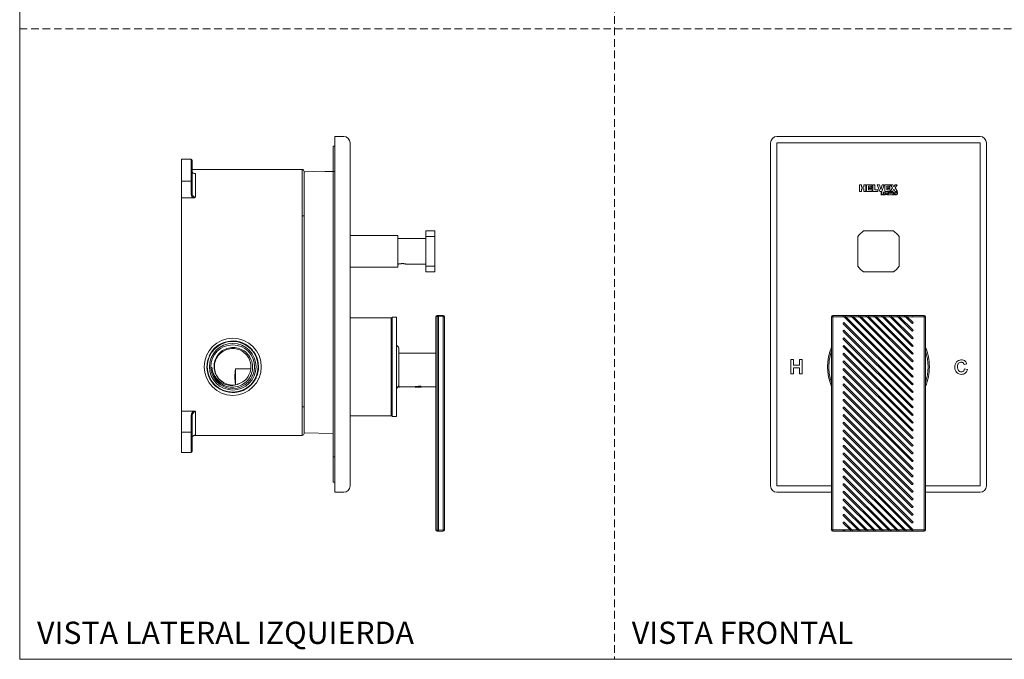
# Model space of a CAD drawing. Units: millimetres. Extents: x 0 to 297, y 0 to 210.
# Drawn here: x 0 to 164, y 0 to 107 of the extents above; entities that cross this region are included whole.
import ezdxf

# ---------------------------------------------------------------- set-up
doc = ezdxf.new("R2010")
doc.units = ezdxf.units.MM
doc.linetypes.add('HIDDEN', pattern=[1.905, 1.27, -0.635])
doc.layers.add('LÍNEAS_GUÍA', color=7, linetype='Continuous')
doc.styles.add('SLDTEXTSTYLE1', font='TXT', dxfattribs={"width": 0.605})

msp = doc.modelspace()

# ---------------------------------------------------------------- linework, layer by layer
at = {"color": 7, "linetype": 'HIDDEN', "lineweight": 18}
for p, q in [((99, 210), (99, 0)), ((0, 105), (297, 105))]:
    msp.add_line(p, q, dxfattribs=at)
at = {"color": 7, "linetype": 'Continuous', "lineweight": 18}
for p, q in [((52.46, 87.09), (53.94, 87.09)), ((52.46, 86.03), (52.46, 87.09)), ((126.05, 87.09), (159.87, 87.09)), ((52.46, 85.49), (52.2, 85.49)), ((52.2, 85.49), (52.2, 81.25)), ((52.46, 86.03), (52.46, 28.88)), ((54.7, 86.79), (54.67, 86.79)), ((54.7, 86.79), (54.67, 86.79)), ((54.7, 86.79), (54.7, 86.76)), ((55, 86.03), (55, 28.88)), ((124.99, 28.88), (124.99, 86.03)), ((126.05, 86.03), (126.05, 28.88)), ((159.87, 86.03), (126.05, 86.03)), ((159.87, 28.88), (159.87, 86.03)), ((160.93, 86.03), (160.93, 28.88)), ((28.56, 83.33), (26.95, 83.33)), ((26.95, 79.66), (26.95, 83.33)), ((28.56, 79.66), (28.56, 83.33)), ((28.73, 83.16), (28.73, 79.76)), ((34.12, 81.6), (28.73, 81.6)), ((29.25, 80.91), (29.25, 76.96)), ((34.12, 81.6), (36.8, 81.6)), ((47.02, 81.6), (36.8, 81.6)), ((47.02, 73.89), (47.02, 81.6)), ((47.35, 81.26), (47.35, 73.89)), ((47.35, 81.18), (52.2, 81.26)), ((48.97, 81.25), (47.49, 81.22)), ((47.49, 81.22), (47.49, 81.18)), ((48.97, 81.25), (48.97, 81.21)), ((52.2, 81.31), (50.82, 81.28)), ((50.82, 81.28), (50.82, 81.24)), ((52.2, 81.25), (52.2, 33.75)), ((52.46, 81.25), (52.2, 81.25)), ((28.56, 79.66), (26.95, 79.66)), ((26.95, 76.87), (26.95, 79.66)), ((28.56, 77.45), (28.56, 79.66)), ((28.73, 79.76), (28.73, 77.54)), ((139.82, 79.04), (139.82, 77.94)), ((140.15, 79.04), (139.82, 79.04)), ((140.15, 78.66), (140.15, 79.04)), ((140.86, 79.04), (140.52, 79.04)), ((140.52, 79.04), (140.52, 78.66)), ((140.86, 77.94), (140.86, 79.04)), ((140.98, 79.04), (140.98, 77.94)), ((141.88, 79.04), (140.98, 79.04)), ((141.32, 78.19), (141.32, 78.81)), ((141.32, 78.81), (141.88, 78.81)), ((141.88, 78.81), (141.88, 79.04)), ((142.33, 79.04), (142, 79.04)), ((142, 79.04), (142, 77.94)), ((142.33, 78.21), (142.33, 79.04)), ((143.1, 79.04), (142.75, 79.04)), ((142.75, 79.04), (143.16, 77.94)), ((143.35, 78.25), (143.1, 79.04)), ((143.59, 79.04), (143.35, 78.25)), ((143.53, 77.94), (143.93, 79.04)), ((143.93, 79.04), (143.59, 79.04)), ((143.99, 79.04), (143.99, 77.94)), ((144.9, 79.04), (143.99, 79.04)), ((144.33, 78.19), (144.33, 78.81)), ((144.33, 78.81), (144.9, 78.81)), ((144.9, 78.81), (144.9, 79.04)), ((145.33, 79.04), (144.96, 79.04)), ((144.96, 79.04), (145.3, 78.52)), ((145.52, 78.71), (145.33, 79.04)), ((145.71, 79.04), (145.52, 78.71)), ((146.08, 79.04), (145.71, 79.04)), ((145.74, 78.51), (146.08, 79.04)), ((139.82, 77.94), (140.15, 77.94)), ((140.52, 78.66), (140.15, 78.66)), ((140.15, 77.94), (140.15, 78.39)), ((140.15, 78.39), (140.52, 78.39)), ((140.52, 78.39), (140.52, 77.94)), ((140.52, 77.94), (140.86, 77.94)), ((140.98, 77.94), (141.9, 77.94)), ((141.32, 78.41), (141.84, 78.41)), ((141.9, 78.19), (141.32, 78.19)), ((141.84, 78.41), (141.84, 78.63)), ((141.9, 77.94), (141.9, 78.19)), ((142, 77.94), (142.86, 77.94)), ((142.86, 78.21), (142.33, 78.21)), ((142.86, 77.94), (142.86, 78.21)), ((143.16, 77.94), (143.53, 77.94)), ((143.36, 77.82), (143.43, 77.82)), ((143.4, 77.65), (143.4, 77.55)), ((143.43, 77.82), (143.49, 77.82)), ((143.45, 77.55), (143.45, 77.65)), ((143.76, 77.65), (143.76, 77.55)), ((143.82, 77.55), (143.82, 77.65)), ((143.99, 77.94), (144.91, 77.94)), ((144.04, 77.82), (144, 77.44)), ((144.04, 77.44), (144.06, 77.7)), ((144.24, 77.46), (144.06, 77.82)), ((144.06, 77.7), (144.06, 77.7)), ((144.41, 77.82), (144.24, 77.46)), ((144.25, 77.42), (144.39, 77.71)), ((144.91, 78.19), (144.33, 78.19)), ((144.34, 78.41), (144.86, 78.41)), ((144.39, 77.71), (144.39, 77.71)), ((144.39, 77.71), (144.42, 77.42)), ((144.47, 77.46), (144.43, 77.81)), ((144.65, 77.65), (144.65, 77.55)), ((144.71, 77.55), (144.71, 77.65)), ((144.86, 78.41), (144.86, 78.63)), ((144.91, 77.94), (144.91, 78.19)), ((144.91, 77.79), (144.99, 77.79)), ((145.3, 78.52), (144.92, 77.94)), ((144.92, 77.94), (145.3, 77.94)), ((145.14, 77.82), (144.92, 77.82)), ((144.99, 77.79), (144.99, 77.55)), ((145.05, 77.55), (145.05, 77.79)), ((145.05, 77.79), (145.12, 77.79)), ((145.3, 77.94), (145.51, 78.3)), ((145.33, 77.65), (145.33, 77.55)), ((145.38, 77.63), (145.38, 77.79)), ((145.38, 77.55), (145.38, 77.6)), ((145.51, 78.3), (145.73, 77.94)), ((145.7, 77.65), (145.7, 77.55)), ((145.73, 77.94), (146.11, 77.94)), ((146.11, 77.94), (145.74, 78.51)), ((145.76, 77.59), (145.76, 77.78)), ((28.92, 76.87), (26.95, 76.87)), ((26.95, 73.89), (26.95, 76.87)), ((26.95, 42.04), (26.95, 73.89)), ((47.02, 42.04), (47.02, 73.89)), ((47.35, 73.89), (47.35, 42.03)), ((62.93, 70.59), (55, 70.59)), ((62.93, 65.3), (62.93, 70.59)), ((69.11, 71.38), (67.59, 71.38)), ((67.59, 70.43), (67.59, 71.38)), ((69.11, 71.38), (69.11, 70.43)), ((145.44, 71.38), (140.48, 71.38)), ((67.59, 70.07), (62.93, 70.07)), ((67.59, 70.43), (67.59, 65.47)), ((67.59, 70.43), (69.11, 70.43)), ((69.11, 70.43), (69.11, 65.47)), ((139.53, 70.43), (139.53, 65.47)), ((146.39, 65.47), (146.39, 70.43)), ((62.93, 65.83), (63, 65.83)), ((63.01, 65.83), (63, 65.83)), ((64.28, 65.83), (67.59, 65.83)), ((55, 65.3), (62.93, 65.3)), ((69.11, 65.47), (67.59, 65.47)), ((67.59, 64.52), (67.59, 65.47)), ((67.59, 64.52), (69.11, 64.52)), ((69.11, 65.47), (69.11, 64.52)), ((140.48, 64.52), (145.44, 64.52)), ((61.82, 56.88), (55, 56.88)), ((61.99, 56.71), (61.82, 56.88)), ((61.82, 47.93), (61.82, 56.88)), ((62.75, 56.98), (61.99, 56.98)), ((61.99, 48.23), (61.99, 56.98)), ((62.75, 48.23), (62.75, 56.98)), ((69.29, 21.54), (69.29, 57.08)), ((69.29, 57.08), (69.49, 57.08)), ((69.49, 57.27), (69.74, 57.28)), ((69.74, 57.08), (69.49, 57.08)), ((69.49, 57.08), (69.49, 21.54)), ((69.74, 57.08), (69.74, 57.28)), ((69.74, 57.28), (70.5, 57.27)), ((69.74, 21.54), (69.74, 57.08)), ((70.5, 57.07), (69.74, 57.08)), ((70.5, 21.55), (70.5, 57.07)), ((70.5, 57.07), (70.69, 57.07)), ((70.69, 57.07), (70.69, 21.55)), ((135.16, 57.07), (135.15, 57.08)), ((135.15, 21.54), (135.15, 57.08)), ((135.16, 57.07), (135.36, 57.07)), ((135.16, 21.55), (135.16, 57.07)), ((135.35, 57.28), (135.36, 57.27)), ((135.35, 57.28), (150.57, 57.28)), ((135.36, 57.27), (135.36, 57.07)), ((135.36, 57.27), (150.56, 57.27)), ((137.22, 57.07), (135.36, 57.07)), ((135.36, 57.07), (135.36, 21.55)), ((137.07, 57.25), (137.34, 57.25)), ((137.1, 57.19), (137.22, 57.07)), ((137.1, 55.91), (148.53, 44.48)), ((137.22, 57.07), (148.53, 45.76)), ((148.68, 44.63), (137.25, 56.06)), ((137.52, 57.07), (137.34, 57.25)), ((138.5, 57.07), (137.52, 57.07)), ((148.68, 45.91), (137.52, 57.07)), ((138.31, 57.25), (138.61, 57.25)), ((138.31, 57.25), (138.5, 57.07)), ((138.5, 57.07), (148.53, 47.04)), ((138.8, 57.07), (138.61, 57.25)), ((139.78, 57.07), (138.8, 57.07)), ((148.68, 47.19), (138.8, 57.07)), ((139.59, 57.25), (139.89, 57.25)), ((139.59, 57.25), (139.78, 57.07)), ((139.78, 57.07), (148.53, 48.32)), ((140.08, 57.07), (139.89, 57.25)), ((141.06, 57.07), (140.08, 57.07)), ((148.68, 48.47), (140.08, 57.07)), ((140.87, 57.25), (141.17, 57.25)), ((140.87, 57.25), (141.06, 57.07)), ((141.06, 57.07), (148.53, 49.6)), ((141.36, 57.07), (141.17, 57.25)), ((142.34, 57.07), (141.36, 57.07)), ((148.68, 49.75), (141.36, 57.07)), ((142.15, 57.25), (142.45, 57.25)), ((142.15, 57.25), (142.34, 57.07)), ((142.34, 57.07), (148.53, 50.87)), ((142.63, 57.07), (142.45, 57.25)), ((143.61, 57.07), (142.63, 57.07)), ((148.68, 51.02), (142.63, 57.07)), ((143.43, 57.25), (143.73, 57.25)), ((143.43, 57.25), (143.61, 57.07)), ((143.61, 57.07), (148.53, 52.15)), ((143.91, 57.07), (143.73, 57.25)), ((144.89, 57.07), (143.91, 57.07)), ((148.68, 52.3), (143.91, 57.07)), ((144.71, 57.25), (145.01, 57.25)), ((144.71, 57.25), (144.89, 57.07)), ((144.89, 57.07), (148.53, 53.43)), ((145.19, 57.07), (145.01, 57.25)), ((146.17, 57.07), (145.19, 57.07)), ((148.68, 53.58), (145.19, 57.07)), ((145.99, 57.25), (146.28, 57.25)), ((145.99, 57.25), (146.17, 57.07)), ((146.17, 57.07), (148.53, 54.71)), ((146.47, 57.07), (146.28, 57.25)), ((147.45, 57.07), (146.47, 57.07)), ((148.68, 54.86), (146.47, 57.07)), ((147.26, 57.25), (147.56, 57.25)), ((147.26, 57.25), (147.45, 57.07)), ((147.45, 57.07), (148.53, 55.99)), ((147.75, 57.07), (147.56, 57.25)), ((150.56, 57.07), (147.75, 57.07)), ((148.68, 56.14), (147.75, 57.07)), ((148.55, 57.25), (148.66, 57.25)), ((150.56, 57.27), (150.57, 57.28)), ((150.56, 57.27), (150.56, 57.07)), ((150.56, 21.55), (150.56, 57.07)), ((150.56, 57.07), (150.76, 57.07)), ((150.77, 57.08), (150.76, 57.07)), ((150.76, 57.07), (150.76, 21.55)), ((150.77, 57.08), (150.77, 21.54)), ((137.1, 54.63), (148.53, 43.2)), ((148.68, 43.35), (137.25, 54.78)), ((137.1, 53.35), (148.53, 41.92)), ((148.68, 42.07), (137.25, 53.5)), ((63.11, 51.89), (63.11, 46.29)), ((69.29, 50.98), (63.11, 50.98)), ((137.1, 52.08), (148.53, 40.65)), ((148.68, 40.8), (137.25, 52.23)), ((148.68, 39.52), (137.25, 50.95)), ((128.38, 49.92), (128.83, 49.92)), ((128.38, 47.54), (128.38, 49.92)), ((128.83, 49.92), (128.83, 48.97)), ((129.81, 49.92), (130.26, 49.92)), ((129.81, 48.97), (129.81, 49.92)), ((130.26, 49.92), (130.26, 47.54)), ((137.1, 50.8), (148.53, 39.37)), ((137.1, 49.52), (148.53, 38.09)), ((148.68, 38.24), (137.25, 49.67)), ((157.67, 49.23), (157.22, 49.11)), ((32.43, 48.62), (32.42, 48.54)), ((35.93, 45.76), (35.93, 48.38)), ((38.48, 48.38), (35.93, 48.38)), ((61.82, 40.58), (61.82, 47.93)), ((61.99, 40.47), (61.99, 48.23)), ((62.75, 40.47), (62.75, 48.23)), ((128.83, 47.54), (128.38, 47.54)), ((128.83, 48.97), (129.81, 48.97)), ((128.83, 48.58), (128.83, 47.54)), ((129.81, 48.58), (128.83, 48.58)), ((129.81, 47.54), (129.81, 48.58)), ((130.26, 47.54), (129.81, 47.54)), ((137.1, 48.24), (148.53, 36.81)), ((148.68, 36.96), (137.25, 48.39)), ((157.29, 48.39), (157.76, 48.26)), ((36.22, 45.83), (36.64, 45.96)), ((63.11, 45.45), (63.11, 46.29)), ((137.1, 46.96), (148.53, 35.53)), ((148.68, 35.68), (137.25, 47.11)), ((63.11, 45.45), (63.11, 45.39)), ((63.2, 45.33), (63.11, 45.39)), ((63.11, 45.39), (63.11, 45.33)), ((63.11, 45.33), (63.2, 45.33)), ((63.2, 45.4), (65.72, 45.4)), ((63.2, 45.33), (63.2, 45.4)), ((65.73, 45.4), (65.81, 45.35)), ((66.78, 45.35), (65.81, 45.35)), ((66.85, 45.35), (66.78, 45.35)), ((66.85, 45.35), (66.94, 45.4)), ((66.93, 45.4), (66.85, 45.36)), ((67, 45.4), (69.29, 45.4)), ((137.1, 45.68), (148.53, 34.25)), ((137.1, 44.41), (148.53, 32.98)), ((148.68, 34.4), (137.25, 45.83)), ((148.68, 33.13), (137.25, 44.56)), ((137.1, 43.13), (148.53, 31.7)), ((148.68, 31.85), (137.25, 43.28)), ((26.95, 41.35), (26.95, 42.04)), ((29, 41.35), (26.95, 41.35)), ((26.95, 37.83), (26.95, 41.35)), ((29.25, 41.29), (29.25, 37.34)), ((47.02, 37.29), (47.02, 42.04)), ((47.35, 42.03), (47.35, 37.62)), ((137.1, 41.85), (148.53, 30.42)), ((148.68, 30.57), (137.25, 42)), ((28.56, 37.83), (28.56, 40.63)), ((28.73, 40.54), (28.73, 37.73)), ((55, 40.58), (61.82, 40.58)), ((61.82, 40.58), (61.99, 40.75)), ((61.99, 40.47), (62.75, 40.47)), ((137.1, 40.57), (148.53, 29.14)), ((148.68, 29.29), (137.25, 40.72)), ((148.68, 28.01), (137.25, 39.44)), ((28.56, 37.83), (26.95, 37.83)), ((26.95, 34.47), (26.95, 37.83)), ((28.56, 34.47), (28.56, 37.83)), ((28.73, 37.73), (28.73, 34.64)), ((47.35, 37.71), (52.2, 37.62)), ((137.1, 39.29), (148.53, 27.86)), ((137.1, 38.01), (148.53, 26.58)), ((148.68, 26.73), (137.25, 38.16)), ((47.02, 37.29), (29.01, 37.29)), ((137.1, 36.73), (148.53, 25.3)), ((148.68, 25.45), (137.25, 36.88)), ((26.95, 34.47), (28.56, 34.47)), ((137.1, 35.46), (148.53, 24.03)), ((148.68, 24.18), (137.25, 35.61)), ((52.2, 33.75), (52.2, 29.51)), ((52.46, 33.75), (52.2, 33.75)), ((137.1, 34.18), (148.53, 22.75)), ((137.1, 32.9), (148.45, 21.55)), ((148.68, 22.9), (137.25, 34.33)), ((148.68, 21.62), (137.25, 33.05)), ((137.1, 31.62), (147.17, 21.55)), ((137.25, 31.77), (147.47, 21.55)), ((52.46, 29.51), (52.2, 29.51)), ((137.1, 30.34), (145.89, 21.55)), ((137.25, 30.49), (146.19, 21.55)), ((52.46, 27.82), (52.46, 28.88)), ((126.05, 28.88), (135.15, 28.88)), ((137.1, 29.06), (144.61, 21.55)), ((137.25, 29.21), (144.91, 21.55)), ((137.25, 27.94), (143.63, 21.55)), ((150.77, 28.88), (159.87, 28.88)), ((53.94, 27.82), (52.46, 27.82)), ((135.15, 27.82), (126.05, 27.82)), ((137.1, 27.79), (143.33, 21.55)), ((137.1, 26.51), (142.05, 21.55)), ((137.25, 26.66), (142.35, 21.55)), ((159.87, 27.82), (150.77, 27.82)), ((137.1, 25.23), (140.78, 21.55)), ((137.25, 25.38), (141.08, 21.55)), ((137.1, 23.95), (139.5, 21.55)), ((137.25, 24.1), (139.8, 21.55)), ((69.29, 21.54), (69.49, 21.54)), ((69.49, 21.54), (69.74, 21.54)), ((69.74, 21.34), (69.49, 21.34)), ((69.74, 21.54), (70.5, 21.55)), ((69.74, 21.34), (69.74, 21.54)), ((70.5, 21.35), (69.74, 21.34)), ((70.5, 21.55), (70.69, 21.55)), ((135.15, 21.54), (135.16, 21.55)), ((135.16, 21.55), (135.36, 21.55)), ((135.36, 21.35), (135.35, 21.34)), ((150.57, 21.34), (135.35, 21.34)), ((135.36, 21.55), (137.1, 21.55)), ((135.36, 21.55), (135.36, 21.35)), ((150.56, 21.35), (135.36, 21.35)), ((137.1, 22.67), (138.22, 21.55)), ((137.1, 21.39), (137.13, 21.36)), ((137.43, 21.36), (137.13, 21.36)), ((137.24, 21.55), (138.22, 21.55)), ((137.25, 21.54), (137.24, 21.55)), ((137.25, 22.82), (138.52, 21.55)), ((137.43, 21.36), (137.25, 21.54)), ((138.22, 21.55), (138.41, 21.36)), ((138.7, 21.36), (138.41, 21.36)), ((138.52, 21.55), (139.5, 21.55)), ((138.7, 21.36), (138.52, 21.55)), ((139.5, 21.55), (139.68, 21.36)), ((139.98, 21.36), (139.68, 21.36)), ((139.8, 21.55), (140.78, 21.55)), ((139.98, 21.36), (139.8, 21.55)), ((140.78, 21.55), (140.96, 21.36)), ((141.26, 21.36), (140.96, 21.36)), ((141.08, 21.55), (142.05, 21.55)), ((141.26, 21.36), (141.08, 21.55)), ((142.05, 21.55), (142.24, 21.36)), ((142.54, 21.36), (142.24, 21.36)), ((142.35, 21.55), (143.33, 21.55)), ((142.54, 21.36), (142.35, 21.55)), ((143.33, 21.55), (143.52, 21.36)), ((143.82, 21.36), (143.52, 21.36)), ((143.63, 21.55), (144.61, 21.55)), ((143.82, 21.36), (143.63, 21.55)), ((144.61, 21.55), (144.8, 21.36)), ((145.1, 21.36), (144.8, 21.36)), ((144.91, 21.55), (145.89, 21.55)), ((145.1, 21.36), (144.91, 21.55)), ((145.89, 21.55), (146.08, 21.36)), ((146.38, 21.36), (146.08, 21.36)), ((146.19, 21.55), (147.17, 21.55)), ((146.38, 21.36), (146.19, 21.55)), ((147.17, 21.55), (147.35, 21.36)), ((147.65, 21.36), (147.35, 21.36)), ((147.47, 21.55), (148.45, 21.55)), ((147.65, 21.36), (147.47, 21.55)), ((148.45, 21.55), (148.53, 21.47)), ((148.71, 21.55), (150.56, 21.55)), ((150.56, 21.55), (150.76, 21.55)), ((150.56, 21.55), (150.56, 21.35)), ((150.57, 21.34), (150.56, 21.35)), ((150.76, 21.55), (150.77, 21.54))]:
    msp.add_line(p, q, dxfattribs=at)
at = {"color": 7, "linetype": 'Continuous', "lineweight": 18, "flags": 128}
for points in [[(28.73, 79.76), (28.72, 79.74), (28.71, 79.72), (28.7, 79.71), (28.68, 79.69), (28.65, 79.68), (28.62, 79.67), (28.59, 79.66), (28.56, 79.66)], [(28.73, 77.54), (28.72, 77.52), (28.71, 77.51), (28.7, 77.49), (28.68, 77.48), (28.65, 77.46), (28.62, 77.45), (28.59, 77.45), (28.56, 77.45)], [(62.75, 45.1), (62.75, 45.11), (63.11, 45.54)], [(28.73, 40.54), (28.72, 40.55), (28.71, 40.57), (28.7, 40.59), (28.68, 40.6), (28.65, 40.62), (28.62, 40.62), (28.59, 40.63), (28.56, 40.63)], [(28.73, 37.73), (28.72, 37.75), (28.71, 37.77), (28.7, 37.78), (28.68, 37.8), (28.65, 37.81), (28.62, 37.82), (28.59, 37.82), (28.56, 37.83)]]:
    msp.add_lwpolyline(points, dxfattribs=at)
at = {"color": 7, "linetype": 'Continuous', "lineweight": 18}
for radius in [4.76, 4.23, 3.89, 3.64]:
    msp.add_circle((35.46, 48.73), radius, dxfattribs=at)
for centre, radius, start, end in [((53.94, 86.03), 1.06, 0, 90), ((126.05, 86.03), 1.06, 90, 180), ((159.87, 86.03), 1.06, 0, 90), ((28.56, 83.16), 0.169, 0, 90), ((47.02, 81.26), 0.333, 0, 90), ((141.79, 78.04), 0.6, 88.4961, 141.2787), ((141.6, 70.72), 7.91, 88.2391, 88.4961), ((143.35, 77.81), 0.00377, 111.6473, 183.3805), ((143.36, 77.8), 0.0187, 87.0756, 109.2269), ((143.35, 77.81), 0.00505, 183.3805, 266.6195), ((143.28, 76.47), 1.34, 85.7472, 86.6195), ((143.36, 77.49), 0.101, 273.1649, 283.6847), ((143.36, 77.39), 0.00503, 93.1649, 176.8351), ((143.36, 77.39), 0.00368, 176.8351, 255.1813), ((143.37, 77.41), 0.0296, 255.1813, 268.3858), ((143.37, 77.78), 0.0303, 54.1906, 85.7472), ((143.37, 77.78), 0.394, 269.7293, 274.7567), ((143.38, 77.41), 0.0158, 283.6847, 337.7237), ((143.38, 77.79), 0.0149, 19.854, 54.1906), ((143.33, 77.43), 0.0645, 337.7237, 357.0579), ((143.34, 77.77), 0.0614, 1.5608, 19.854), ((139.6, 77.67), 3.8, 359.6924, 1.5608), ((139.04, 77.54), 4.36, 359.41, 0.1987), ((142.57, 77.5), 0.832, 354.9517, 359.41), ((143.43, 76.9), 0.49, 90.1659, 93.0185), ((143.43, 76.02), 1.37, 87.4454, 90.1659), ((145.47, 77.7), 2.02, 177.9284, 181.445), ((137.73, 77.4), 5.72, 0.6087, 1.4719), ((143.48, 77.79), 0.0218, 92.859, 165.7907), ((143.53, 77.77), 0.0768, 165.7907, 177.9284), ((143.56, 77.46), 0.0994, 179.5968, 192.4596), ((143.51, 77.45), 0.0528, 189.2003, 213.8804), ((143.49, 77.45), 0.0429, 229.3929, 266.2101), ((143.45, 78.33), 0.518, 272.859, 275.0369), ((143.49, 77.8), 0.016, 62.3062, 92.6342), ((143.53, 77.65), 0.245, 260.1196, 272.8658), ((143.58, 79.46), 2.07, 267.4454, 270.3094), ((143.5, 77.81), 0.0026, 346.1218, 62.3062), ((143.5, 77.82), 0.00537, 275.0369, 346.1218), ((143.56, 77.61), 0.207, 267.3902, 277.9803), ((143.58, 77.47), 0.0625, 277.9803, 312.5084), ((143.59, 77.69), 0.303, 270.3094, 274.6056), ((143.56, 77.47), 0.0715, 322.0125, 350.7293), ((143.62, 77.4), 0.0167, 274.6056, 353.1005), ((143.36, 77.47), 0.288, 345.4938, 357.1182), ((143.64, 77.46), 0.011, 133.3732, 172.4573), ((143.6, 77.45), 0.0403, 2.004, 9.7592), ((143.64, 77.46), 0.00412, 9.7592, 82.2273), ((143.64, 77.46), 0.00333, 82.2273, 133.3732), ((143.73, 77.79), 0.0319, 90.706, 102.1226), ((143.72, 77.81), 0.00401, 102.1226, 181.6044), ((143.72, 77.81), 0.00488, 181.6044, 268.3956), ((143.72, 77.7), 0.111, 78.9146, 88.3956), ((143.73, 77.39), 0.00517, 94.5917, 175.4083), ((143.72, 77.39), 0.00362, 175.4083, 259.4482), ((143.74, 77.45), 0.0674, 259.4482, 265.0564), ((143.74, 76.95), 0.868, 86.7227, 90.706), ((143.71, 77.53), 0.138, 274.5917, 282.2578), ((143.56, 83.14), 5.76, 271.6804, 272.267), ((143.74, 77.79), 0.0212, 16.2739, 78.9146), ((143.74, 77.41), 0.0156, 282.2578, 339.7816), ((143.69, 77.77), 0.0685, 2.4445, 16.2739), ((141.81, 77.69), 1.95, 358.8087, 2.4445), ((141.47, 77.55), 2.3, 356.8871, 0), ((143.69, 77.43), 0.0708, 339.7816, 356.8871), ((143.77, 79.94), 2.12, 270.495, 272.1055), ((143.85, 78.41), 1.03, 266.3648, 270.5127), ((143.84, 77.78), 0.0284, 99.9958, 131.8629), ((143.84, 77.79), 0.0258, 141.0641, 168.1532), ((143.89, 77.77), 0.0745, 167.2737, 178.2322), ((155.15, 77.65), 11.33, 179.3734, 180), ((146.68, 77.55), 2.87, 180, 182.4925), ((143.88, 77.43), 0.0577, 182.4925, 197.3977), ((143.84, 77.42), 0.0226, 197.3977, 263.6202), ((143.87, 77.57), 0.242, 93.4234, 96.9731), ((143.97, 78.55), 1.16, 263.6202, 264.9621), ((143.85, 77.8), 0.0207, 73.0753, 92.1055), ((143.85, 77.81), 0.00505, 273.4234, 356.5766), ((143.85, 77.81), 0.0038, 356.5766, 73.0753), ((143.87, 77.4), 0.0133, 264.8726, 300.6691), ((143.87, 77.39), 0.00309, 300.6691, 5.0046), ((143.87, 77.39), 0.00522, 5.0046, 84.9621), ((143.96, 77.39), 0.00733, 88.5217, 118.902), ((143.95, 77.39), 0.00368, 110.8126, 175.512), ((143.95, 77.39), 0.00355, 171.4631, 240.2176), ((143.96, 77.4), 0.0142, 240.2176, 275.5188), ((143.95, 77.52), 0.127, 272.5706, 280.5838), ((143.9, 79.46), 2.08, 271.628, 273.0121), ((143.97, 77.42), 0.0233, 280.5838, 348.1536), ((143.69, 77.48), 0.308, 348.1536, 353.4222), ((144.09, 78.7), 1.31, 266.6934, 269.1186), ((144.58, 77.41), 0.548, 177.1445, 180.189), ((144.05, 77.41), 0.0174, 182.8528, 259.5246), ((144.05, 77.81), 0.0128, 18.3219, 90), ((144.11, 77.71), 0.316, 259.5246, 263.7432), ((144.07, 77.39), 0.00554, 15.0596, 83.7432), ((144.07, 77.41), 0.022, 268.1264, 289.77), ((144.07, 77.39), 0.00404, 289.77, 4.6258), ((146.19, 78.53), 2.28, 205.7076, 209.497), ((144.32, 77.46), 0.119, 205.0241, 218.4486), ((144.23, 77.39), 0.00712, 218.4486, 322.1613), ((144.09, 77.49), 0.179, 325.803, 335.9596), ((144.8, 78.04), 0.596, 88.2928, 141.4821), ((144.46, 77.79), 0.0541, 143.9749, 152.3095), ((144.42, 77.82), 0.00635, 20.9981, 143.9749), ((144.35, 77.41), 0.0721, 357.5743, 7.5343), ((144.41, 77.41), 0.0148, 332.4789, 359.2987), ((144.42, 77.4), 0.00326, 288.3351, 323.4692), ((144.42, 77.39), 0.00605, 108.3351, 170.4678), ((144.42, 77.39), 0.00377, 182.7794, 258.8936), ((144.43, 77.44), 0.0486, 251.1265, 267.8496), ((144.37, 77.8), 0.0583, 9.4562, 20.9981), ((144.55, 79.38), 2, 266.6344, 269.5476), ((144.58, 77.46), 0.107, 182.1045, 205.1205), ((144.51, 77.43), 0.0319, 202.8532, 253.7601), ((144.54, 77.53), 0.136, 253.7601, 270.2569), ((144.54, 77.4), 0.0192, 267.6342, 302.4425), ((144.54, 77.39), 0.00477, 8.546, 90.2569), ((144.54, 77.39), 0.00246, 302.4425, 8.546), ((144.62, 77.79), 0.0319, 90.706, 102.1226), ((144.61, 77.81), 0.00401, 102.1226, 181.6044), ((144.61, 77.81), 0.00488, 181.6044, 268.3956), ((144.61, 77.7), 0.111, 78.9146, 88.3956), ((144.62, 77.39), 0.00517, 94.5917, 175.4083), ((144.61, 77.39), 0.00362, 175.4083, 259.4482), ((144.63, 77.45), 0.0674, 259.4482, 265.0564), ((144.63, 76.95), 0.868, 86.7227, 90.706), ((144.6, 77.53), 0.138, 274.5917, 282.2578), ((144.45, 83.14), 5.76, 271.6804, 272.267), ((144.63, 77.79), 0.0212, 16.2739, 78.9146), ((144.63, 77.41), 0.0156, 282.2578, 339.7816), ((144.58, 77.43), 0.0708, 339.7816, 356.8871), ((144.58, 77.77), 0.0685, 2.4445, 16.2739), ((142.7, 77.69), 1.95, 358.8087, 2.4445), ((142.36, 77.55), 2.3, 356.8871, 360), ((144.66, 79.94), 2.12, 270.495, 272.1055), ((144.74, 78.41), 1.03, 266.3648, 270.5127), ((144.73, 77.78), 0.0284, 99.9958, 131.8629), ((144.73, 77.79), 0.0258, 141.0641, 168.1532), ((144.78, 77.77), 0.0745, 167.2737, 178.2322), ((156.04, 77.65), 11.33, 179.3734, 180), ((147.57, 77.55), 2.87, 180, 182.4925), ((144.77, 77.43), 0.0577, 182.4925, 197.3977), ((144.73, 77.42), 0.0226, 197.3977, 263.6202), ((144.76, 77.57), 0.242, 93.4234, 96.9731), ((144.86, 78.55), 1.16, 263.6202, 264.9621), ((144.74, 77.8), 0.0207, 73.0753, 92.1055), ((144.74, 77.81), 0.00505, 273.4234, 356.5766), ((144.74, 77.81), 0.0038, 356.5766, 73.0753), ((144.75, 77.4), 0.0133, 264.8726, 300.6691), ((144.76, 77.39), 0.00309, 300.6691, 5.0046), ((144.76, 77.39), 0.00522, 5.0046, 84.9621), ((145.22, 92.22), 13.59, 268.2928, 268.4425), ((144.83, 77.75), 0.00483, 261.9352, 335.9694), ((144.82, 77.76), 0.0195, 334.7435, 342.9627), ((144.83, 77.75), 0.00473, 179.2619, 261.9352), ((144.85, 77.82), 0.00507, 74.4176, 155.6479), ((145, 77.75), 0.178, 155.6479, 158.2544), ((144.95, 77.71), 0.12, 147.6438, 157.533), ((144.88, 77.91), 0.0952, 247.9218, 262.5035), ((144.87, 77.76), 0.0319, 104.9561, 147.6438), ((144.9, 77.65), 0.138, 87.5557, 104.9561), ((144.91, 78.03), 0.208, 260.2357, 273.1304), ((144.95, 77.47), 0.0817, 272.4868, 285.0015), ((144.96, 77.34), 0.0559, 92.4868, 93.3052), ((144.95, 77.39), 0.00419, 93.3052, 200.1737), ((144.95, 77.39), 0.00359, 200.1737, 249.9468), ((144.96, 77.4), 0.0143, 247.4406, 276.391), ((144.81, 82.91), 5.53, 271.5676, 272.2065), ((144.97, 77.41), 0.0177, 281.8682, 335.1784), ((144.93, 77.43), 0.0565, 335.1784, 357.5075), ((142.13, 77.55), 2.87, 357.5075, 0), ((145.1, 78.79), 1.41, 266.9238, 269.9202), ((146.02, 77.51), 0.976, 177.5853, 184.9048), ((145.12, 77.43), 0.0766, 184.9048, 194.0487), ((145.07, 77.42), 0.0246, 194.0487, 263.1452), ((145.15, 78.07), 0.681, 263.1452, 265.4371), ((145.09, 77.42), 0.0344, 273.9263, 285.8431), ((145.1, 77.39), 0.00337, 285.8431, 4.5629), ((145.1, 77.39), 0.00517, 4.5629, 85.4371), ((145.12, 77.62), 0.167, 74.4535, 90.8752), ((145.15, 78.01), 0.188, 267.1425, 280.1404), ((145.16, 77.76), 0.0306, 7.993, 78.8972), ((145.22, 77.65), 0.176, 96.2233, 101.8351), ((145.15, 77.75), 0.0454, 2.4772, 10.2145), ((145.22, 77.75), 0.0268, 182.4772, 200.6671), ((145.2, 77.75), 0.00296, 201.691, 275.5446), ((145.19, 77.82), 0.015, 355.143, 10.7528), ((145.2, 77.82), 0.0026, 357.5047, 87.9555), ((145.19, 77.75), 0.00858, 326.1429, 2.5245), ((145.2, 77.75), 0.00555, 274.3644, 324.2625), ((145.29, 77.8), 0.0237, 89.0934, 105.7258), ((145.28, 77.81), 0.0037, 105.7258, 184.6222), ((145.28, 77.81), 0.00517, 184.6222, 265.3778), ((145.28, 77.62), 0.19, 83.1032, 89.2635), ((145.14, 68.62), 9.2, 88.663, 89.0934), ((145.29, 77.49), 0.0983, 273.031, 283.8186), ((145.29, 77.39), 0.00501, 93.031, 176.969), ((145.29, 77.39), 0.00378, 176.969, 260.3995), ((145.3, 77.46), 0.0811, 260.3995, 264.9208), ((145.3, 77.77), 0.0345, 52.6631, 83.1032), ((146.47, 47.85), 29.55, 92.2095, 92.2765), ((145.31, 77.41), 0.0141, 280.1055, 332.2773), ((145.31, 77.79), 0.0113, 15.2043, 52.6631), ((145.27, 77.77), 0.0616, 1.5551, 19.574), ((145.22, 77.44), 0.111, 340.3008, 352.6522), ((144.21, 77.7), 1.12, 357.4659, 3.7873), ((143.03, 77.55), 2.3, 356.8871, 0), ((145.37, 76.33), 1.05, 90.8073, 92.2095), ((145.43, 66.17), 11.65, 89.6502, 90.3498), ((145.33, 75.42), 1.97, 87.7083, 89.1505), ((145.4, 77.79), 0.0198, 167.5678, 180), ((145.39, 77.79), 0.00262, 82.0703, 167.5678), ((145.39, 77.63), 0.00278, 180.0181, 280.1191), ((145.43, 77.63), 0.0464, 180, 184.1553), ((145.39, 77.6), 0.00373, 84.5506, 185.4494), ((99.3, 77.5), 46.08, 359.9389, 0.0611), ((145.46, 77.45), 0.0749, 179.9389, 202.2403), ((145.39, 76.01), 1.78, 87.261, 90.0307), ((145.4, 80.42), 2.8, 269.7579, 271.799), ((145.39, 76.26), 1.34, 86.3514, 90.2042), ((145.41, 77.44), 0.0269, 208.9313, 256.8551), ((145.45, 77.62), 0.211, 258.1839, 271.3395), ((145.32, 70.45), 6.94, 88.4493, 89.3056), ((145.46, 77.68), 0.274, 269.5642, 282.1176), ((145.45, 77.61), 0.179, 73.9262, 83.6913), ((145.47, 77.54), 0.0626, 68.1002, 85.6402), ((145.46, 77.92), 0.289, 275.3817, 278.6464), ((145.46, 78.23), 0.41, 275.215, 279.035), ((145.5, 77.77), 0.0195, 21.1734, 73.9262), ((145.5, 77.65), 0.0221, 276.8592, 314.2785), ((145.49, 77.58), 0.0202, 15.6377, 68.1002), ((145.46, 77.57), 0.0549, 358.0736, 18.182), ((145.51, 77.56), 0.00432, 178.0736, 346.1901), ((145.51, 77.44), 0.0283, 282.1176, 340.2312), ((145.51, 77.53), 0.149, 268.4493, 275.7345), ((145.47, 77.76), 0.0527, 358.1963, 20.7258), ((145.54, 77.76), 0.0228, 181.1383, 190.1728), ((145.52, 77.75), 0.00435, 186.901, 336.1951), ((165.47, 74.65), 20.17, 171.4815, 171.5729), ((145.52, 77.64), 0.00211, 50.8094, 100.5595), ((145.53, 77.64), 0.00542, 100.5595, 132.8962), ((145.6, 77.55), 0.123, 132.8962, 136.9336), ((146.32, 77.53), 0.803, 174.5084, 177.1746), ((145.49, 77.57), 0.0348, 346.1901, 357.1746), ((145.53, 77.82), 0.00186, 18.8213, 94.5004), ((145.38, 77.85), 0.157, 345.7552, 350.2471), ((145.54, 77.81), 0.0112, 94.5004, 109.1652), ((145.51, 77.87), 0.0557, 288.7755, 294.676), ((145.67, 77.78), 0.136, 168.5598, 174.9636), ((144.14, 77.9), 1.39, 354.1156, 355.6809), ((145.52, 77.76), 0.00928, 324.6668, 348.1212), ((145.52, 77.64), 0.00466, 351.4815, 50.8094), ((145.36, 77.5), 0.19, 340.2312, 347.0936), ((145.53, 77.4), 0.0159, 275.7345, 354.2054), ((145.52, 77.82), 0.0154, 2.9989, 18.8213), ((145.59, 77.44), 0.0501, 159.648, 167.0936), ((145.55, 77.46), 0.004, 8.3338, 159.648), ((144.95, 77.51), 0.6, 348.9923, 354.3553), ((145.53, 77.45), 0.0204, 358.6379, 14.0216), ((145.66, 77.8), 0.0154, 84.8014, 112.8664), ((145.65, 77.81), 0.00349, 112.8664, 186.2783), ((145.66, 77.81), 0.00536, 186.2783, 263.7217), ((145.82, 84.31), 6.49, 268.5732, 269.1832), ((145.65, 77.56), 0.249, 83.8439, 88.5228), ((145.67, 77.44), 0.0462, 266.8743, 289.9752), ((145.66, 77.39), 0.00448, 86.8743, 263.6428), ((145.69, 77.65), 0.265, 263.6428, 264.8327), ((145.68, 77.52), 0.141, 264.8327, 279.484), ((145.67, 77.77), 0.0336, 54.1136, 83.8439), ((145.68, 77.41), 0.0197, 289.9752, 340.2567), ((145.68, 77.79), 0.0205, 4.7319, 48.4679), ((145.6, 77.77), 0.105, 3.4937, 10.1118), ((144.1, 77.7), 1.61, 358.4172, 2.8361), ((143.41, 77.55), 2.3, 356.8871, 0), ((145.63, 77.43), 0.0657, 340.2567, 356.8871), ((145.85, 72.62), 4.76, 91.4455, 91.7389), ((145.57, 89.49), 11.67, 270.7736, 271.166), ((145.69, 76.39), 0.998, 84.6239, 87.4313), ((145.81, 77.56), 0.239, 92.1261, 100.7916), ((145.77, 77.78), 0.0102, 104.8904, 189.3003), ((113.82, 77.59), 31.94, 359.7554, 0), ((145.82, 77.45), 0.062, 179.7554, 208.9357), ((145.78, 77.43), 0.0229, 208.9357, 253.1214), ((145.86, 77.68), 0.283, 253.1214, 270.6459), ((145.87, 78.5), 1.12, 265.5404, 269.8043), ((145.81, 77.44), 0.361, 75.9275, 92.1261), ((145.84, 77.35), 0.469, 79.4257, 94.0338), ((145.88, 77.62), 0.24, 266.4898, 313.8201), ((145.86, 77.64), 0.239, 270.6459, 292.0426), ((145.85, 77.6), 0.196, 357.638, 75.9275), ((145.91, 77.62), 0.193, 43.6058, 84.1656), ((145.89, 77.57), 0.16, 292.0426, 314.7486), ((145.91, 77.55), 0.138, 314.7486, 347.0517), ((145.87, 77.61), 0.238, 316.8302, 359.815), ((145.67, 77.61), 0.381, 347.0517, 357.638), ((145.9, 77.61), 0.211, 359.815, 43.6058), ((47.1, 69.11), 4.78, 87.0017, 90.9986), ((142.96, 67.95), 4.23, 125.9041, 144.0959), ((142.96, 67.95), 4.23, 35.9041, 54.0959), ((142.96, 67.95), 4.23, 215.9041, 234.0959), ((142.96, 67.95), 4.23, 305.9041, 324.0959), ((69.49, 57.08), 0.199, 91, 180), ((72.34, 57.17), 2.85, 178.0016, 181.9984), ((67.65, 57.17), 2.85, 358.0016, 1.9984), ((70.49, 57.07), 0.199, 360, 89), ((135.36, 57.07), 0.199, 90.0204, 179.9796), ((137.17, 55.99), 0.106, 45, 225), ((148.6, 56.06), 0.106, 225, 45), ((150.56, 57.07), 0.199, 0.0204, 89.9796), ((137.17, 54.71), 0.106, 45, 225), ((148.6, 54.78), 0.106, 225, 45), ((35.46, 48.73), 4.3, 100.1729, 154.9306), ((34.83, 53.47), 0.529, 255.7532, 299.3502), ((35.46, 48.73), 4.3, 40.1729, 94.9306), ((137.17, 53.43), 0.106, 45, 225), ((148.6, 53.51), 0.106, 225, 45), ((39.25, 51.64), 0.529, 195.7532, 239.3502), ((35.46, 48.73), 4.3, 340.1729, 34.9306), ((59.12, 48.92), 4.98, 36.5594, 43.0853), ((142.96, 48.73), 8.47, 157.2942, 202.7058), ((142.96, 48.73), 8.26, 161.3234, 183.4851), ((137.17, 52.15), 0.106, 45, 225), ((137.17, 50.87), 0.106, 45, 225), ((148.6, 52.23), 0.106, 225, 45), ((148.6, 50.95), 0.106, 225, 45), ((142.96, 48.73), 8.47, 0, 22.7058), ((142.96, 48.73), 8.25, 341.1119, 18.8881), ((35.46, 48.73), 4.3, 160.1729, 214.9306), ((31.04, 50.56), 0.529, 315.7532, 359.3502), ((137.17, 49.59), 0.106, 45, 225), ((148.6, 49.67), 0.106, 225, 45), ((142.96, 48.73), 8.26, 183.4851, 198.9484), ((137.17, 48.32), 0.106, 45, 225), ((148.6, 48.39), 0.106, 225, 45), ((142.96, 48.73), 8.47, 337.2942, 0), ((31.66, 45.81), 0.529, 15.7532, 59.3502), ((35.46, 48.73), 4.3, 220.1729, 274.9306), ((35.46, 48.73), 3.04, 244.6583, 289.6789), ((35.46, 48.73), 4.3, 280.1729, 334.9306), ((39.88, 46.9), 0.529, 135.7532, 179.3502), ((137.17, 47.04), 0.106, 45, 225), ((148.6, 47.11), 0.106, 225, 45), ((148.6, 45.84), 0.106, 225, 45), ((36.09, 43.99), 0.529, 75.7532, 119.3502), ((137.17, 45.76), 0.106, 45, 225), ((137.17, 44.48), 0.106, 45, 225), ((148.6, 44.56), 0.106, 225, 45), ((137.17, 43.2), 0.106, 45, 225), ((148.6, 43.28), 0.106, 225, 45), ((47.1, 37.26), 4.78, 87.0017, 90.9986), ((137.17, 41.92), 0.106, 45, 225), ((148.6, 42), 0.106, 225, 45), ((137.17, 40.65), 0.106, 45, 225), ((137.17, 39.37), 0.106, 45, 225), ((148.6, 40.72), 0.106, 225, 45), ((148.6, 39.44), 0.106, 225, 45), ((137.17, 38.09), 0.106, 45, 225), ((148.6, 38.16), 0.106, 225, 45), ((47.02, 37.62), 0.333, 270, 0), ((137.17, 36.81), 0.106, 45, 225), ((148.6, 36.89), 0.106, 225, 45), ((28.56, 34.64), 0.169, 270, 0), ((137.17, 35.53), 0.106, 45, 225), ((148.6, 35.61), 0.106, 225, 45), ((137.17, 34.25), 0.106, 45, 225), ((137.17, 32.97), 0.106, 45, 225), ((148.6, 34.33), 0.106, 225, 45), ((148.6, 33.05), 0.106, 225, 45), ((137.17, 31.7), 0.106, 45, 225), ((148.6, 31.77), 0.106, 225, 45), ((137.17, 30.42), 0.106, 45, 225), ((148.6, 30.49), 0.106, 225, 45), ((53.94, 28.88), 1.06, 270, 0), ((126.05, 28.88), 1.06, 180, 270), ((137.17, 29.14), 0.106, 45, 225), ((137.17, 27.86), 0.106, 45, 225), ((148.6, 29.22), 0.106, 225, 45), ((148.6, 27.94), 0.106, 225, 45), ((159.87, 28.88), 1.06, 270, 0), ((137.17, 26.58), 0.106, 45, 225), ((148.6, 26.66), 0.106, 225, 45), ((137.17, 25.3), 0.106, 45, 225), ((148.6, 25.38), 0.106, 225, 45), ((137.17, 24.03), 0.106, 45, 225), ((148.6, 24.1), 0.106, 225, 45), ((69.49, 21.54), 0.199, 180, 269), ((72.34, 21.44), 2.85, 178.0016, 181.9984), ((67.65, 21.45), 2.85, 358.0016, 1.9984), ((70.49, 21.55), 0.199, 271, 360), ((135.36, 21.55), 0.199, 180.0204, 269.9796), ((137.17, 22.75), 0.106, 45, 225), ((137.17, 21.47), 0.106, 50.3182, 129.6818), ((148.6, 22.82), 0.106, 225, 45), ((148.6, 21.54), 0.106, 2.8432, 45), ((150.56, 21.55), 0.199, 270.0204, 359.9796)]:
    msp.add_arc(centre, radius, start, end, dxfattribs=at)
for centre, major_axis in [((135.35, 57.08), (-0.141, 0.141)), ((150.57, 57.08), (0.141, 0.141)), ((135.35, 21.54), (-0.141, -0.141)), ((150.57, 21.54), (0.141, -0.141))]:
    msp.add_ellipse(centre, major_axis=major_axis, ratio=0.999695, start_param=5.497939, end_param=7.068431, dxfattribs=at)
for points, knots in [([(29.25, 80.91), (29.24, 80.91), (29.17, 80.91), (29.1, 80.92), (28.98, 80.95), (28.86, 81), (28.75, 81.1), (28.73, 81.18), (28.73, 81.22)], [0, 0, 0, 0, 0.042765, 0.212326, 0.240297, 0.476999, 0.737363, 1, 1, 1, 1]), ([(36.8, 81.6), (36.54, 81.6), (36.02, 81.59), (35.11, 81.59), (34.48, 81.6), (34.12, 81.6)], [0, 0, 0, 0, 0.291981, 0.59243, 1, 1, 1, 1]), ([(28.92, 76.87), (28.86, 76.91), (28.73, 77), (28.59, 77.2), (28.57, 77.37), (28.56, 77.45)], [0, 0, 0, 0, 0.276294, 0.638471, 1, 1, 1, 1]), ([(28.73, 77.54), (28.73, 77.47), (28.75, 77.33), (28.86, 77.14), (28.99, 77.03), (29.12, 76.98), (29.19, 76.96), (29.24, 76.96), (29.25, 76.96)], [0, 0, 0, 0, 0.262493, 0.5227137, 0.7592853, 0.842288, 0.9572589, 1, 1, 1, 1]), ([(144.05, 77.83), (144.05, 77.83), (144.05, 77.83), (144.04, 77.83), (144.04, 77.82), (144.04, 77.82), (144.04, 77.82), (144.04, 77.82)], [0, 0, 0, 0, 0.141113, 0.293162, 0.46917, 0.71388, 1, 1, 1, 1]), ([(144.06, 77.7), (144.08, 77.67), (144.1, 77.62), (144.13, 77.57), (144.14, 77.54)], [0, 0, 0, 0, 0.541286, 1, 1, 1, 1]), ([(144.84, 77.82), (144.84, 77.81), (144.84, 77.81), (144.83, 77.8), (144.83, 77.78), (144.83, 77.77), (144.83, 77.76), (144.83, 77.75)], [0, 0, 0, 0, 0.101416, 0.247618, 0.575087, 0.873295, 1, 1, 1, 1]), ([(145.2, 77.75), (145.2, 77.76), (145.2, 77.78), (145.2, 77.81), (145.2, 77.82)], [0, 0, 0, 0, 0.512234, 1, 1, 1, 1]), ([(29.25, 76.96), (29.25, 76.96), (29.2, 76.93), (29.1, 76.89), (28.98, 76.88), (28.92, 76.87)], [0, 0, 0, 0, 0.007687, 0.502032, 1, 1, 1, 1]), ([(63.26, 65.87), (63.24, 65.87), (63.16, 65.86), (63.06, 65.84), (63.02, 65.84), (63.01, 65.83)], [0, 0, 0, 0, 0.199952, 0.703248, 1, 1, 1, 1]), ([(63.26, 65.87), (63.27, 65.87), (63.33, 65.88), (63.46, 65.9), (63.58, 65.91), (63.63, 65.91)], [0, 0, 0, 0, 0.152376, 0.622476, 1, 1, 1, 1]), ([(64.08, 65.88), (64.04, 65.89), (63.98, 65.9), (63.86, 65.92), (63.75, 65.93), (63.67, 65.92), (63.63, 65.91), (63.63, 65.91)], [0, 0, 0, 0, 0.319028, 0.541685, 0.766154, 0.963143, 1, 1, 1, 1]), ([(64.08, 65.88), (64.11, 65.87), (64.19, 65.86), (64.27, 65.84), (64.28, 65.83), (64.28, 65.83)], [0, 0, 0, 0, 0.2647467, 0.660957, 1, 1, 1, 1]), ([(137.07, 57.25), (137.07, 57.24), (137.07, 57.23), (137.08, 57.21), (137.09, 57.19), (137.1, 57.19)], [0, 0, 0, 0, 0.484628, 0.83889, 1, 1, 1, 1]), ([(148.55, 57.25), (148.55, 57.25), (148.56, 57.24), (148.58, 57.24), (148.6, 57.23), (148.62, 57.24), (148.64, 57.24), (148.65, 57.25), (148.66, 57.25), (148.66, 57.25)], [0, 0, 0, 0, 0.1677289, 0.3364747, 0.4930891, 0.6298185, 0.7647955, 0.911843, 1, 1, 1, 1]), ([(32.6, 46.78), (32.82, 46.51), (33.27, 45.99), (34.23, 45.47), (35.34, 45.26), (36.5, 45.44), (37.52, 45.99), (38.3, 46.85), (38.74, 47.91), (38.81, 49.04), (38.49, 50.13), (37.83, 51.05), (36.92, 51.69), (35.84, 51.98), (34.74, 51.91), (33.74, 51.47), (32.94, 50.72), (32.44, 49.76), (32.29, 48.7), (32.49, 47.72), (32.94, 46.91), (33.5, 46.33), (33.95, 46.09), (34.16, 45.98)], [0, 0, 0, 0, 0.046728, 0.093461, 0.145767, 0.19776, 0.249442, 0.300789, 0.351832, 0.402537, 0.452939, 0.503001, 0.55276, 0.602182, 0.651297, 0.700079, 0.748547, 0.796692, 0.844513, 0.892021, 0.93051, 0.969004, 1, 1, 1, 1]), ([(36.48, 45.87), (36.79, 46.01), (37.41, 46.31), (38.09, 47.11), (38.48, 48.07), (38.53, 49.11), (38.23, 50.11), (37.62, 50.95), (36.76, 51.54), (35.76, 51.81), (34.72, 51.74), (33.77, 51.32), (33, 50.62), (32.52, 49.7), (32.36, 48.67), (32.56, 47.65), (33.05, 46.75), (33.58, 46.36), (33.84, 46.17)], [0, 0, 0, 0, 0.062786, 0.125572, 0.188358, 0.251144, 0.31393, 0.376716, 0.439502, 0.502288, 0.565074, 0.62786, 0.690646, 0.753432, 0.816218, 0.879004, 0.94179, 1, 1, 1, 1]), ([(155.67, 48.59), (155.67, 48.76), (155.67, 49.11), (155.91, 49.55), (156.28, 49.82), (156.55, 49.85), (156.69, 49.87)], [0, 0, 0, 0, 0.280689, 0.559622, 0.779534, 1, 1, 1, 1]), ([(156.68, 49.48), (156.61, 49.47), (156.47, 49.45), (156.29, 49.32), (156.11, 49.06), (156.12, 48.82), (156.12, 48.65)], [0, 0, 0, 0, 0.187151, 0.373979, 0.560737, 1, 1, 1, 1]), ([(157.22, 49.11), (157.19, 49.17), (157.14, 49.3), (157, 49.42), (156.84, 49.48), (156.73, 49.48), (156.68, 49.48)], [0, 0, 0, 0, 0.27983, 0.559276, 0.779492, 1, 1, 1, 1]), ([(156.69, 49.87), (156.83, 49.87), (157.09, 49.87), (157.31, 49.72), (157.4, 49.66)], [0, 0, 0, 0, 0.55991, 1, 1, 1, 1]), ([(157.4, 49.66), (157.47, 49.59), (157.58, 49.46), (157.64, 49.3), (157.67, 49.23)], [0, 0, 0, 0, 0.558958, 1, 1, 1, 1]), ([(36.48, 45.87), (36.15, 45.76), (35.5, 45.54), (34.44, 45.65), (33.46, 46.08), (32.65, 46.83), (32.14, 47.74), (32.04, 48.39), (31.99, 48.68)], [0, 0, 0, 0, 0.1663724, 0.3326241, 0.5041823, 0.6794593, 0.8589668, 1, 1, 1, 1]), ([(31.99, 48.68), (31.99, 48.64), (32, 48.46), (32.04, 48.09), (32.2, 47.47), (32.44, 47.04), (32.6, 46.78)], [0, 0, 0, 0, 0.053948, 0.27014, 0.554702, 1, 1, 1, 1]), ([(35.93, 48.38), (35.88, 47.94), (35.78, 47.07), (35.88, 46.2), (35.93, 45.76)], [0, 0, 0, 0, 0.500616, 1, 1, 1, 1]), ([(156.82, 47.47), (156.65, 47.48), (156.31, 47.5), (155.92, 47.8), (155.71, 48.19), (155.68, 48.46), (155.67, 48.59)], [0, 0, 0, 0, 0.279571, 0.558709, 0.779052, 1, 1, 1, 1]), ([(156.12, 48.65), (156.13, 48.55), (156.15, 48.36), (156.23, 48.13), (156.36, 47.99), (156.53, 47.88), (156.68, 47.87), (156.77, 47.87)], [0, 0, 0, 0, 0.250865, 0.500682, 0.625901, 0.751187, 1, 1, 1, 1]), ([(156.77, 47.87), (156.85, 47.88), (157, 47.9), (157.21, 48.08), (157.26, 48.27), (157.29, 48.39)], [0, 0, 0, 0, 0.280473, 0.560455, 1, 1, 1, 1]), ([(157.76, 48.26), (157.72, 48.14), (157.65, 47.9), (157.4, 47.64), (157.11, 47.51), (156.91, 47.49), (156.82, 47.47)], [0, 0, 0, 0, 0.280183, 0.559217, 0.779423, 1, 1, 1, 1]), ([(63.2, 45.4), (63.2, 45.4), (63.22, 45.38), (63.17, 45.41), (63.11, 45.45)], [0, 0, 0, 0, 0.000017, 1, 1, 1, 1]), ([(66.5, 45.45), (66.46, 45.46), (66.37, 45.47), (66.23, 45.47), (66.08, 45.46), (65.94, 45.44), (65.8, 45.41), (65.72, 45.39), (65.72, 45.4), (65.72, 45.4)], [0, 0, 0, 0, 0.1252385, 0.2451009, 0.3548805, 0.5004692, 0.6907224, 0.9418835, 1, 1, 1, 1]), ([(66.53, 45.36), (66.48, 45.36), (66.36, 45.37), (66.18, 45.37), (66.01, 45.38), (65.86, 45.39), (65.76, 45.39), (65.74, 45.4), (65.73, 45.4)], [0, 0, 0, 0, 0.153614, 0.316982, 0.484412, 0.653058, 0.829204, 1, 1, 1, 1]), ([(65.85, 45.42), (65.85, 45.42), (65.86, 45.42), (65.93, 45.41), (66.03, 45.4), (66.16, 45.39), (66.33, 45.38), (66.45, 45.37), (66.53, 45.36)], [0, 0, 0, 0, 0.016882, 0.191259, 0.363511, 0.534133, 0.708486, 1, 1, 1, 1]), ([(65.98, 45.45), (65.99, 45.45), (66.03, 45.44), (66.12, 45.43), (66.24, 45.42), (66.36, 45.41), (66.48, 45.4), (66.6, 45.4), (66.7, 45.38), (66.78, 45.38), (66.83, 45.37), (66.85, 45.36), (66.85, 45.36)], [0, 0, 0, 0, 0.040894, 0.1502716, 0.2621315, 0.3743044, 0.483978, 0.5948553, 0.707271, 0.8181878, 0.9278333, 1, 1, 1, 1]), ([(66.78, 45.48), (66.75, 45.48), (66.64, 45.49), (66.49, 45.5), (66.39, 45.5)], [0, 0, 0, 0, 0.3329892, 1, 1, 1, 1]), ([(66.81, 45.42), (66.78, 45.42), (66.71, 45.43), (66.59, 45.45), (66.51, 45.45), (66.5, 45.45)], [0, 0, 0, 0, 0.384997, 0.887856, 1, 1, 1, 1]), ([(66.85, 45.36), (66.85, 45.36), (66.82, 45.36), (66.75, 45.36), (66.64, 45.36), (66.56, 45.36), (66.53, 45.36)], [0, 0, 0, 0, 0.159393, 0.481212, 0.824912, 1, 1, 1, 1]), ([(67, 45.4), (66.99, 45.4), (66.97, 45.4), (66.9, 45.41), (66.84, 45.41), (66.81, 45.42)], [0, 0, 0, 0, 0.3508313, 0.7585612, 1, 1, 1, 1]), ([(28.56, 40.63), (28.57, 40.73), (28.59, 40.93), (28.75, 41.18), (28.91, 41.31), (28.99, 41.35), (29, 41.35)], [0, 0, 0, 0, 0.34214, 0.7292402, 0.9522854, 1, 1, 1, 1]), ([(29.25, 41.29), (29.22, 41.28), (29.14, 41.28), (29.01, 41.21), (28.87, 41.05), (28.75, 40.82), (28.73, 40.63), (28.73, 40.54)], [0, 0, 0, 0, 0.087327, 0.22148, 0.397768, 0.716534, 1, 1, 1, 1]), ([(29, 41.35), (29.05, 41.35), (29.14, 41.34), (29.22, 41.31), (29.25, 41.29), (29.25, 41.29)], [0, 0, 0, 0, 0.533262, 0.989796, 1, 1, 1, 1]), ([(28.73, 36.96), (28.73, 37.01), (28.75, 37.11), (28.87, 37.22), (29.01, 37.3), (29.14, 37.33), (29.22, 37.34), (29.25, 37.34)], [0, 0, 0, 0, 0.283466, 0.602232, 0.77852, 0.912673, 1, 1, 1, 1]), ([(137.1, 21.55), (137.1, 21.54), (137.08, 21.53), (137.07, 21.49), (137.06, 21.46), (137.07, 21.43), (137.08, 21.41), (137.1, 21.4), (137.1, 21.39)], [0, 0, 0, 0, 0.169393, 0.339038, 0.503877, 0.677822, 0.937036, 1, 1, 1, 1]), ([(148.53, 21.47), (148.54, 21.46), (148.55, 21.45), (148.59, 21.44), (148.62, 21.44), (148.65, 21.45), (148.68, 21.47), (148.7, 21.5), (148.71, 21.53), (148.71, 21.54), (148.71, 21.55)], [0, 0, 0, 0, 0.141397, 0.283438, 0.408752, 0.523531, 0.651936, 0.798891, 0.944035, 1, 1, 1, 1])]:
    msp.add_open_spline(points, degree=3, knots=knots, dxfattribs=at)
at = {"layer": 'LÍNEAS_GUÍA', "color": 7, "lineweight": 18}
for p, q in [((0, 210), (0, 0)), ((0, 0), (297, 0))]:
    msp.add_line(p, q, dxfattribs=at)

# ---------------------------------------------------------------- texts
at = {"color": 7, "linetype": 'Continuous', "lineweight": 0, "char_height": 3.7042, "attachment_point": 1, "style": 'SLDTEXTSTYLE1'}
for s, insert in [('VISTA LATERAL IZQUIERDA', (2.89, 6.27)), ('VISTA FRONTAL', (101.89, 6.27))]:
    msp.add_mtext(s, dxfattribs=dict(at, insert=insert))

doc.saveas('drawing.dxf')
